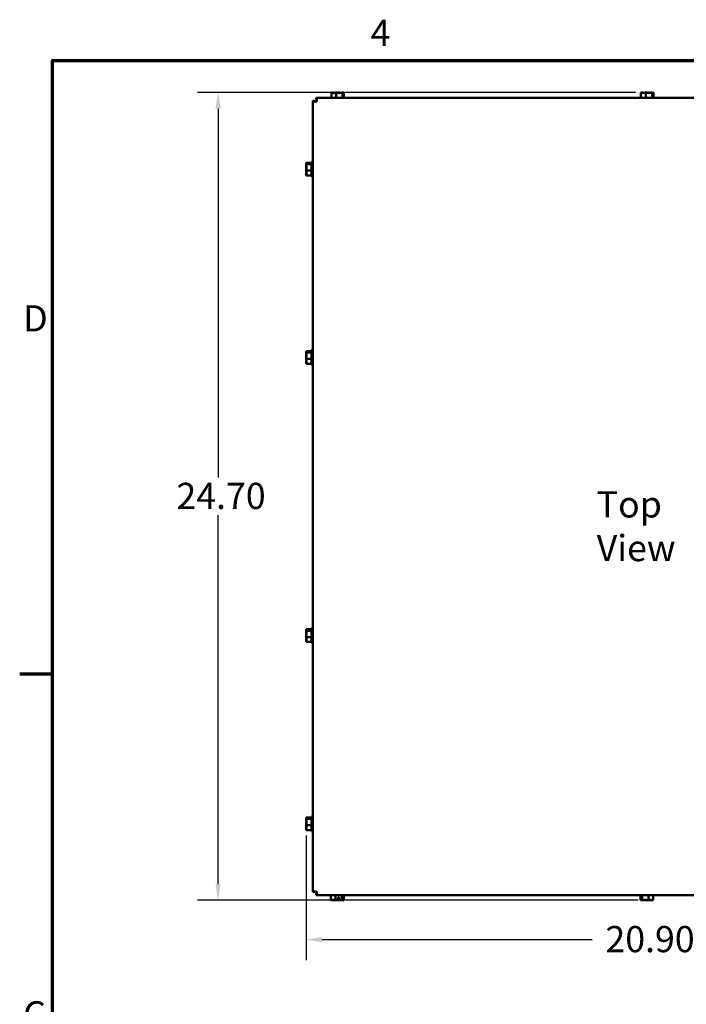
# Model space of a CAD drawing. Units: inches. Extents: x 0.05 to 2.15, y 0.02 to 1.68.
# Drawn here: x 0.05 to 0.46, y 1.07 to 1.67 of the extents above; entities that cross this region are included whole.
import ezdxf

# ---------------------------------------------------------------- set-up
doc = ezdxf.new("R2010")
doc.units = ezdxf.units.IN
doc.header["$LTSCALE"] = 0.1
doc.header["$MEASUREMENT"] = 0
doc.layers.get('0').update_dxf_attribs({"lineweight": 25})
for name, color, linetype, lineweight in [('Border (ANSI)', 7, 'Continuous', 70), ('Dimension (ANSI)', 7, 'Continuous', 25), ('Symbol (ANSI)', 7, 'Continuous', 25), ('Visible (ANSI)', 7, 'Continuous', 50)]:
    doc.layers.add(name, color=color, linetype=linetype, lineweight=lineweight)
doc.styles.add('Note Text (ANSI)', font='tahoma.ttf')
doc.dimstyles.new('Default (ANSI)', dxfattribs={"dimscale": 0.1, "dimtxt": 0.16, "dimasz": 0.098425, "dimexe": 0.125, "dimexo": 0.0625, "dimgap": 0.031496, "dimtad": 0, "dimtih": 1, "dimtoh": 1, "dimrnd": 1e-08, "dimzin": 0, "dimdsep": 46, "dimtxsty": 'Note Text (ANSI)', "dimcen": 0.09, "dimdle": 0.393701, "dimclrd": 256, "dimclre": 256, "dimclrt": 256, "dimadec": 0, "dimazin": 1, "dimtfac": 0.75, "dimtofl": 0, "dimtmove": 0, "dimatfit": 3, "dimfxl": 1, "dimtolj": 1, "dimtzin": 4, "dimlwd": -1, "dimlwe": -1, "dimarcsym": 0})

# ---------------------------------------------------------------- blocks, each defined once
blk = doc.blocks.new('Borders Default Border')
at = {"layer": 'Border (ANSI)'}
blk.add_line((0.75, 12.75), (0.55, 12.75), dxfattribs=at)
at = {"layer": 'Border (ANSI)', "flags": 128}
blk.add_lwpolyline([(0.75, 0.5), (0.75, 16.5), (21.25, 16.5), (21.25, 0.5), (0.75, 0.5)], dxfattribs=at)
at = {"layer": 'Border (ANSI)', "char_height": 0.16, "attachment_point": 7, "style": 'Note Text (ANSI)'}
for s, insert in [('4', (2.6942, 16.54)), ('D', (0.5714, 14.795)), ('C', (0.571, 10.5421))]:
    blk.add_mtext(s, dxfattribs=dict(at, insert=insert))
blk = doc.blocks.new('*D29')
at = {"layer": 'Defpoints', "color": 0, "transparency": 16777216}
for p in [(0.43767, 1.63045), (0.17626, 1.13689), (0.4392, 1.13689)]:
    blk.add_point(p, dxfattribs=at)
at = {"layer": 'Dimension (ANSI)', "transparency": 16777216}
for p, q in [((0.43142, 1.63045), (0.16376, 1.63045)), ((0.17626, 1.62061), (0.17626, 1.39516)), ((0.17626, 1.14674), (0.17626, 1.37219)), ((0.43295, 1.13689), (0.16376, 1.13689))]:
    blk.add_line(p, q, dxfattribs=at)
for points in [[(0.17462, 1.62061), (0.1779, 1.62061), (0.17626, 1.63045)], [(0.17462, 1.14674), (0.1779, 1.14674), (0.17626, 1.13689)]]:
    blk.add_solid(points, dxfattribs=at)
at = {"layer": 'Dimension (ANSI)', "transparency": 16777216, "insert": (0.14591, 1.39201), "char_height": 0.016, "attachment_point": 1, "style": 'Note Text (ANSI)'}
blk.add_mtext('\\A1; \\fTahoma|b0|i0;24.70', dxfattribs=at)
blk = doc.blocks.new('*D30')
at = {"layer": 'Defpoints', "color": 0, "transparency": 16777216}
for p in [(0.23005, 1.18276), (0.64681, 1.18457), (0.64681, 1.11288)]:
    blk.add_point(p, dxfattribs=at)
at = {"layer": 'Dimension (ANSI)', "transparency": 16777216}
for p, q in [((0.23005, 1.17651), (0.23005, 1.10038)), ((0.64681, 1.17832), (0.64681, 1.10038)), ((0.2399, 1.11288), (0.40493, 1.11288)), ((0.63697, 1.11288), (0.47193, 1.11288))]:
    blk.add_line(p, q, dxfattribs=at)
for points in [[(0.2399, 1.11452), (0.2399, 1.11124), (0.23005, 1.11288)], [(0.63697, 1.11452), (0.63697, 1.11124), (0.64681, 1.11288)]]:
    blk.add_solid(points, dxfattribs=at)
at = {"layer": 'Dimension (ANSI)', "transparency": 16777216, "insert": (0.40808, 1.12121), "char_height": 0.016, "attachment_point": 1, "style": 'Note Text (ANSI)'}
blk.add_mtext('\\A1; \\fTahoma|b0|i0;20.90', dxfattribs=at)

msp = doc.modelspace()

# ---------------------------------------------------------------- linework, layer by layer
at = {"layer": 'Visible (ANSI)'}
for p, q in [((0.23415, 1.62499), (0.23415, 1.62534)), ((0.23415, 1.62534), (0.23533, 1.62534)), ((0.23415, 1.14236), (0.23415, 1.62499)), ((0.23415, 1.62499), (0.23651, 1.62499)), ((0.23533, 1.62499), (0.23533, 1.62534)), ((0.23651, 1.62735), (0.23617, 1.62735)), ((0.23617, 1.62735), (0.23617, 1.62617)), ((0.23617, 1.62617), (0.23651, 1.62617)), ((0.23651, 1.62735), (0.64035, 1.62735)), ((0.23651, 1.62735), (0.23651, 1.62499)), ((0.24547, 1.63045), (0.24547, 1.62735)), ((0.24549, 1.63045), (0.24547, 1.63045)), ((0.24639, 1.63045), (0.24636, 1.63045)), ((0.24844, 1.63045), (0.24842, 1.63045)), ((0.24844, 1.63045), (0.24844, 1.62735)), ((0.24847, 1.63045), (0.24844, 1.63045)), ((0.25025, 1.63045), (0.2502, 1.63045)), ((0.2523, 1.63045), (0.25227, 1.63045)), ((0.25231, 1.63045), (0.2523, 1.63045)), ((0.2523, 1.63045), (0.2523, 1.62735)), ((0.25267, 1.62845), (0.25267, 1.63017)), ((0.25267, 1.62925), (0.25272, 1.62925)), ((0.25279, 1.62845), (0.25267, 1.62845)), ((0.25272, 1.62925), (0.25272, 1.62985)), ((0.25279, 1.63015), (0.25279, 1.62845)), ((0.25319, 1.63045), (0.25317, 1.63045)), ((0.25319, 1.63045), (0.25319, 1.63045)), ((0.25319, 1.63045), (0.25319, 1.62735)), ((0.43467, 1.63045), (0.43467, 1.62735)), ((0.43469, 1.63045), (0.43467, 1.63045)), ((0.43559, 1.63045), (0.43556, 1.63045)), ((0.43764, 1.63045), (0.43762, 1.63045)), ((0.43764, 1.63045), (0.43764, 1.62735)), ((0.43767, 1.63045), (0.43764, 1.63045)), ((0.43945, 1.63045), (0.4394, 1.63045)), ((0.4415, 1.63045), (0.44147, 1.63045)), ((0.44151, 1.63045), (0.4415, 1.63045)), ((0.4415, 1.63045), (0.4415, 1.62735)), ((0.44187, 1.62845), (0.44187, 1.63017)), ((0.44187, 1.62925), (0.44192, 1.62925)), ((0.44199, 1.62845), (0.44187, 1.62845)), ((0.44192, 1.62925), (0.44192, 1.62985)), ((0.44199, 1.63015), (0.44199, 1.62845)), ((0.44239, 1.63045), (0.44237, 1.63045)), ((0.44239, 1.63045), (0.44239, 1.63045)), ((0.44239, 1.63045), (0.44239, 1.62735)), ((0.23005, 1.58753), (0.23005, 1.58751)), ((0.23005, 1.58753), (0.23005, 1.58753)), ((0.23005, 1.58753), (0.23325, 1.58753)), ((0.23005, 1.58665), (0.23005, 1.58664)), ((0.23005, 1.58664), (0.23005, 1.58661)), ((0.23005, 1.58664), (0.23325, 1.58664)), ((0.23005, 1.58459), (0.23005, 1.58454)), ((0.23005, 1.58281), (0.23005, 1.58278)), ((0.23005, 1.58278), (0.23325, 1.58278)), ((0.23005, 1.58278), (0.23005, 1.58276)), ((0.23205, 1.58701), (0.23034, 1.58701)), ((0.23036, 1.58713), (0.23205, 1.58713)), ((0.23125, 1.58706), (0.23065, 1.58706)), ((0.23125, 1.58701), (0.23125, 1.58706)), ((0.23205, 1.58713), (0.23205, 1.58701)), ((0.23325, 1.58817), (0.23325, 1.57917)), ((0.23325, 1.58817), (0.23415, 1.58817)), ((0.23005, 1.58073), (0.23005, 1.5807)), ((0.23005, 1.57983), (0.23005, 1.57981)), ((0.23005, 1.57981), (0.23325, 1.57981)), ((0.23325, 1.57917), (0.23415, 1.57917)), ((0.23005, 1.47253), (0.23005, 1.47251)), ((0.23005, 1.47253), (0.23005, 1.47253)), ((0.23005, 1.47253), (0.23325, 1.47253)), ((0.23005, 1.47165), (0.23005, 1.47164)), ((0.23005, 1.47164), (0.23005, 1.47161)), ((0.23005, 1.47164), (0.23325, 1.47164)), ((0.23005, 1.46959), (0.23005, 1.46954)), ((0.23205, 1.47201), (0.23034, 1.47201)), ((0.23036, 1.47213), (0.23205, 1.47213)), ((0.23125, 1.47206), (0.23065, 1.47206)), ((0.23125, 1.47201), (0.23125, 1.47206)), ((0.23205, 1.47213), (0.23205, 1.47201)), ((0.23325, 1.47317), (0.23325, 1.46417)), ((0.23325, 1.47317), (0.23415, 1.47317)), ((0.23005, 1.46781), (0.23005, 1.46778)), ((0.23005, 1.46778), (0.23325, 1.46778)), ((0.23005, 1.46778), (0.23005, 1.46776)), ((0.23005, 1.46573), (0.23005, 1.4657)), ((0.23005, 1.46483), (0.23005, 1.46481)), ((0.23005, 1.46481), (0.23325, 1.46481)), ((0.23325, 1.46417), (0.23415, 1.46417)), ((0.23005, 1.30253), (0.23005, 1.30251)), ((0.23005, 1.30253), (0.23005, 1.30253)), ((0.23005, 1.30253), (0.23325, 1.30253)), ((0.23005, 1.30165), (0.23005, 1.30164)), ((0.23005, 1.30164), (0.23005, 1.30161)), ((0.23005, 1.30164), (0.23325, 1.30164)), ((0.23005, 1.29959), (0.23005, 1.29954)), ((0.23205, 1.30201), (0.23034, 1.30201)), ((0.23036, 1.30213), (0.23205, 1.30213)), ((0.23125, 1.30206), (0.23065, 1.30206)), ((0.23125, 1.30201), (0.23125, 1.30206)), ((0.23205, 1.30213), (0.23205, 1.30201)), ((0.23325, 1.30317), (0.23325, 1.29417)), ((0.23325, 1.30317), (0.23415, 1.30317)), ((0.23005, 1.29781), (0.23005, 1.29778)), ((0.23005, 1.29778), (0.23325, 1.29778)), ((0.23005, 1.29778), (0.23005, 1.29776)), ((0.23005, 1.29573), (0.23005, 1.2957)), ((0.23005, 1.29483), (0.23005, 1.29481)), ((0.23005, 1.29481), (0.23325, 1.29481)), ((0.23325, 1.29417), (0.23415, 1.29417)), ((0.23005, 1.18753), (0.23005, 1.18751)), ((0.23005, 1.18753), (0.23005, 1.18753)), ((0.23005, 1.18753), (0.23325, 1.18753)), ((0.23005, 1.18665), (0.23005, 1.18664)), ((0.23005, 1.18664), (0.23005, 1.18661)), ((0.23005, 1.18664), (0.23325, 1.18664)), ((0.23205, 1.18701), (0.23034, 1.18701)), ((0.23036, 1.18713), (0.23205, 1.18713)), ((0.23125, 1.18706), (0.23065, 1.18706)), ((0.23125, 1.18701), (0.23125, 1.18706)), ((0.23205, 1.18713), (0.23205, 1.18701)), ((0.23325, 1.18817), (0.23325, 1.17917)), ((0.23325, 1.18817), (0.23415, 1.18817)), ((0.23005, 1.18459), (0.23005, 1.18454)), ((0.23005, 1.18281), (0.23005, 1.18278)), ((0.23005, 1.18278), (0.23325, 1.18278)), ((0.23005, 1.18278), (0.23005, 1.18276)), ((0.23005, 1.18073), (0.23005, 1.1807)), ((0.23005, 1.17983), (0.23005, 1.17981)), ((0.23005, 1.17981), (0.23325, 1.17981)), ((0.23325, 1.17917), (0.23415, 1.17917)), ((0.23415, 1.14236), (0.23415, 1.14201)), ((0.23415, 1.14236), (0.23651, 1.14236)), ((0.23415, 1.14201), (0.23533, 1.14201)), ((0.23533, 1.14201), (0.23533, 1.14236)), ((0.23651, 1.14118), (0.23617, 1.14118)), ((0.23617, 1.14), (0.23617, 1.14118)), ((0.23651, 1.14), (0.23617, 1.14)), ((0.23651, 1.14), (0.23651, 1.14236)), ((0.64035, 1.14), (0.23651, 1.14)), ((0.24519, 1.13689), (0.24519, 1.14)), ((0.24794, 1.13689), (0.24794, 1.14)), ((0.2497, 1.1372), (0.2497, 1.13889)), ((0.2497, 1.13889), (0.25026, 1.13889)), ((0.25024, 1.13809), (0.2497, 1.13809)), ((0.25024, 1.13749), (0.25024, 1.13809)), ((0.25026, 1.13889), (0.25026, 1.13718)), ((0.25188, 1.13689), (0.25188, 1.14)), ((0.25308, 1.13689), (0.25308, 1.14)), ((0.43447, 1.13689), (0.43447, 1.14)), ((0.43487, 1.1372), (0.43487, 1.13889)), ((0.43487, 1.13889), (0.435, 1.13889)), ((0.43495, 1.13809), (0.43495, 1.13749)), ((0.435, 1.13809), (0.43495, 1.13809)), ((0.435, 1.13889), (0.435, 1.13718)), ((0.43537, 1.13689), (0.43537, 1.14)), ((0.43923, 1.13689), (0.43923, 1.14)), ((0.44219, 1.13689), (0.44219, 1.14)), ((0.24519, 1.13689), (0.24521, 1.13689)), ((0.24638, 1.13689), (0.24642, 1.13689)), ((0.24792, 1.13689), (0.24794, 1.13689)), ((0.24794, 1.13689), (0.24796, 1.13689)), ((0.2503, 1.13689), (0.25035, 1.13689)), ((0.25185, 1.13689), (0.25188, 1.13689)), ((0.25188, 1.13689), (0.25189, 1.13689)), ((0.25306, 1.13689), (0.25307, 1.13689)), ((0.25307, 1.13689), (0.25308, 1.13689)), ((0.43447, 1.13689), (0.43448, 1.13689)), ((0.43448, 1.13689), (0.43449, 1.13689)), ((0.43536, 1.13689), (0.43537, 1.13689)), ((0.43537, 1.13689), (0.43539, 1.13689)), ((0.43742, 1.13689), (0.43747, 1.13689)), ((0.4392, 1.13689), (0.43923, 1.13689)), ((0.43923, 1.13689), (0.43925, 1.13689)), ((0.44127, 1.13689), (0.44131, 1.13689)), ((0.44217, 1.13689), (0.44219, 1.13689))]:
    msp.add_line(p, q, dxfattribs=at)
for points, knots in [([(0.24549, 1.63045), (0.24566, 1.63045), (0.24587, 1.63042), (0.24632, 1.63029), (0.24666, 1.63014), (0.24696, 1.63014), (0.24725, 1.63014), (0.24759, 1.63029), (0.24805, 1.63042), (0.24825, 1.63045), (0.24842, 1.63045)], [-0.2419012, -0.2419012, -0.2419012, -0.2419012, -0.1540153, -0.1540153, 0, 0, 0, 0.1540153, 0.1540153, 0.2419012, 0.2419012, 0.2419012, 0.2419012]), ([(0.24636, 1.63045), (0.24631, 1.63045), (0.24625, 1.63042), (0.24619, 1.63036), (0.24617, 1.63034), (0.24616, 1.63033)], [-0.2419012, -0.2419012, -0.2419012, -0.2419012, -0.1540153, -0.1540153, -0.1317892, -0.1317892, -0.1317892, -0.1317892]), ([(0.24754, 1.63026), (0.24738, 1.6303), (0.24723, 1.63034), (0.24687, 1.63042), (0.24661, 1.63045), (0.24639, 1.63045)], [0.0959719, 0.0959719, 0.0959719, 0.0959719, 0.1540153, 0.1540153, 0.2419012, 0.2419012, 0.2419012, 0.2419012]), ([(0.24847, 1.63045), (0.24869, 1.63045), (0.24895, 1.63042), (0.24954, 1.63029), (0.24999, 1.63014), (0.25037, 1.63014), (0.25076, 1.63014), (0.2512, 1.63029), (0.25179, 1.63042), (0.25205, 1.63045), (0.25227, 1.63045)], [-0.2419012, -0.2419012, -0.2419012, -0.2419012, -0.1540153, -0.1540153, 0, 0, 0, 0.1540153, 0.1540153, 0.2419012, 0.2419012, 0.2419012, 0.2419012]), ([(0.2502, 1.63045), (0.24998, 1.63045), (0.24972, 1.63042), (0.24945, 1.63036), (0.24939, 1.63034), (0.24933, 1.63033)], [-0.2419012, -0.2419012, -0.2419012, -0.2419012, -0.1540153, -0.1540153, -0.1317898, -0.1317898, -0.1317898, -0.1317898]), ([(0.25113, 1.63026), (0.25101, 1.6303), (0.25089, 1.63034), (0.25062, 1.63042), (0.25042, 1.63045), (0.25025, 1.63045)], [0.0959719, 0.0959719, 0.0959719, 0.0959719, 0.1540153, 0.1540153, 0.2419012, 0.2419012, 0.2419012, 0.2419012]), ([(0.25231, 1.63045), (0.25236, 1.63045), (0.25242, 1.63042), (0.25253, 1.63031), (0.2526, 1.63022), (0.25267, 1.63017)], [-0.2419012, -0.2419012, -0.2419012, -0.2419012, -0.1540153, -0.1540153, -0.044199, -0.044199, -0.044199, -0.044199]), ([(0.25317, 1.63045), (0.253, 1.63045), (0.2528, 1.63042), (0.25259, 1.63036), (0.25255, 1.63034), (0.25251, 1.63033)], [-0.2419012, -0.2419012, -0.2419012, -0.2419012, -0.1540153, -0.1540153, -0.1317898, -0.1317898, -0.1317898, -0.1317898]), ([(0.25272, 1.62985), (0.25272, 1.62993), (0.25273, 1.63002), (0.25277, 1.63011), (0.25278, 1.63013), (0.25279, 1.63015)], [0.2259437, 0.2259437, 0.2259437, 0.2259437, 0.25413188, 0.25413188, 0.26328828, 0.26328828, 0.26328828, 0.26328828]), ([(0.25279, 1.63015), (0.25287, 1.63019), (0.25295, 1.6303), (0.25308, 1.63042), (0.25314, 1.63045), (0.25319, 1.63045)], [0.0259801, 0.0259801, 0.0259801, 0.0259801, 0.1540153, 0.1540153, 0.2419012, 0.2419012, 0.2419012, 0.2419012]), ([(0.43469, 1.63045), (0.43486, 1.63045), (0.43507, 1.63042), (0.43552, 1.63029), (0.43586, 1.63014), (0.43616, 1.63014), (0.43645, 1.63014), (0.43679, 1.63029), (0.43725, 1.63042), (0.43745, 1.63045), (0.43762, 1.63045)], [-0.2419012, -0.2419012, -0.2419012, -0.2419012, -0.1540153, -0.1540153, 0, 0, 0, 0.1540153, 0.1540153, 0.2419012, 0.2419012, 0.2419012, 0.2419012]), ([(0.43556, 1.63045), (0.43551, 1.63045), (0.43545, 1.63042), (0.43539, 1.63036), (0.43537, 1.63034), (0.43536, 1.63033)], [-0.2419012, -0.2419012, -0.2419012, -0.2419012, -0.1540153, -0.1540153, -0.1317892, -0.1317892, -0.1317892, -0.1317892]), ([(0.43674, 1.63026), (0.43658, 1.6303), (0.43643, 1.63034), (0.43607, 1.63042), (0.43581, 1.63045), (0.43559, 1.63045)], [0.0959719, 0.0959719, 0.0959719, 0.0959719, 0.1540153, 0.1540153, 0.2419012, 0.2419012, 0.2419012, 0.2419012]), ([(0.43767, 1.63045), (0.43789, 1.63045), (0.43815, 1.63042), (0.43874, 1.63029), (0.43919, 1.63014), (0.43957, 1.63014), (0.43996, 1.63014), (0.4404, 1.63029), (0.44099, 1.63042), (0.44125, 1.63045), (0.44147, 1.63045)], [-0.2419012, -0.2419012, -0.2419012, -0.2419012, -0.1540153, -0.1540153, 0, 0, 0, 0.1540153, 0.1540153, 0.2419012, 0.2419012, 0.2419012, 0.2419012]), ([(0.4394, 1.63045), (0.43918, 1.63045), (0.43892, 1.63042), (0.43865, 1.63036), (0.43859, 1.63034), (0.43853, 1.63033)], [-0.2419012, -0.2419012, -0.2419012, -0.2419012, -0.1540153, -0.1540153, -0.1317898, -0.1317898, -0.1317898, -0.1317898]), ([(0.44033, 1.63026), (0.44021, 1.6303), (0.44009, 1.63034), (0.43982, 1.63042), (0.43962, 1.63045), (0.43945, 1.63045)], [0.0959719, 0.0959719, 0.0959719, 0.0959719, 0.1540153, 0.1540153, 0.2419012, 0.2419012, 0.2419012, 0.2419012]), ([(0.44151, 1.63045), (0.44156, 1.63045), (0.44162, 1.63042), (0.44173, 1.63031), (0.4418, 1.63022), (0.44187, 1.63017)], [-0.2419012, -0.2419012, -0.2419012, -0.2419012, -0.1540153, -0.1540153, -0.044199, -0.044199, -0.044199, -0.044199]), ([(0.44237, 1.63045), (0.4422, 1.63045), (0.442, 1.63042), (0.44179, 1.63036), (0.44175, 1.63034), (0.44171, 1.63033)], [-0.2419012, -0.2419012, -0.2419012, -0.2419012, -0.1540153, -0.1540153, -0.1317898, -0.1317898, -0.1317898, -0.1317898]), ([(0.44192, 1.62985), (0.44192, 1.62993), (0.44193, 1.63002), (0.44197, 1.63011), (0.44198, 1.63013), (0.44199, 1.63015)], [0.2259437, 0.2259437, 0.2259437, 0.2259437, 0.25413188, 0.25413188, 0.26328828, 0.26328828, 0.26328828, 0.26328828]), ([(0.44199, 1.63015), (0.44207, 1.63019), (0.44215, 1.6303), (0.44228, 1.63042), (0.44234, 1.63045), (0.44239, 1.63045)], [0.0259801, 0.0259801, 0.0259801, 0.0259801, 0.1540153, 0.1540153, 0.2419012, 0.2419012, 0.2419012, 0.2419012]), ([(0.23036, 1.58713), (0.23032, 1.58721), (0.2302, 1.58729), (0.23009, 1.58742), (0.23005, 1.58748), (0.23005, 1.58753)], [0.0259801, 0.0259801, 0.0259801, 0.0259801, 0.1540153, 0.1540153, 0.2419012, 0.2419012, 0.2419012, 0.2419012]), ([(0.23005, 1.58751), (0.23005, 1.58734), (0.23009, 1.58714), (0.23015, 1.58693), (0.23016, 1.58689), (0.23018, 1.58685)], [-0.2419012, -0.2419012, -0.2419012, -0.2419012, -0.1540153, -0.1540153, -0.1317898, -0.1317898, -0.1317898, -0.1317898]), ([(0.23005, 1.58665), (0.23005, 1.5867), (0.23009, 1.58676), (0.2302, 1.58687), (0.23029, 1.58694), (0.23034, 1.58701)], [-0.2419012, -0.2419012, -0.2419012, -0.2419012, -0.1540153, -0.1540153, -0.044199, -0.044199, -0.044199, -0.044199]), ([(0.23005, 1.58281), (0.23005, 1.58303), (0.23009, 1.58329), (0.23022, 1.58388), (0.23037, 1.58433), (0.23037, 1.58471), (0.23037, 1.5851), (0.23022, 1.58554), (0.23009, 1.58613), (0.23005, 1.58639), (0.23005, 1.58661)], [-0.2419012, -0.2419012, -0.2419012, -0.2419012, -0.1540153, -0.1540153, 0, 0, 0, 0.1540153, 0.1540153, 0.2419012, 0.2419012, 0.2419012, 0.2419012]), ([(0.23025, 1.58547), (0.23021, 1.58535), (0.23017, 1.58523), (0.23009, 1.58496), (0.23005, 1.58476), (0.23005, 1.58459)], [0.0959719, 0.0959719, 0.0959719, 0.0959719, 0.1540153, 0.1540153, 0.2419012, 0.2419012, 0.2419012, 0.2419012]), ([(0.23005, 1.58454), (0.23005, 1.58432), (0.23009, 1.58406), (0.23015, 1.58379), (0.23016, 1.58373), (0.23018, 1.58367)], [-0.2419012, -0.2419012, -0.2419012, -0.2419012, -0.1540153, -0.1540153, -0.1317898, -0.1317898, -0.1317898, -0.1317898]), ([(0.23005, 1.57983), (0.23005, 1.58), (0.23009, 1.58021), (0.23022, 1.58066), (0.23037, 1.581), (0.23037, 1.5813), (0.23037, 1.58159), (0.23022, 1.58193), (0.23009, 1.58239), (0.23005, 1.58259), (0.23005, 1.58276)], [-0.2419012, -0.2419012, -0.2419012, -0.2419012, -0.1540153, -0.1540153, 0, 0, 0, 0.1540153, 0.1540153, 0.2419012, 0.2419012, 0.2419012, 0.2419012]), ([(0.23065, 1.58706), (0.23058, 1.58706), (0.23049, 1.58707), (0.2304, 1.58711), (0.23038, 1.58712), (0.23036, 1.58713)], [0.2259437, 0.2259437, 0.2259437, 0.2259437, 0.25413188, 0.25413188, 0.26328828, 0.26328828, 0.26328828, 0.26328828]), ([(0.23025, 1.58188), (0.23021, 1.58173), (0.23017, 1.58157), (0.23009, 1.58122), (0.23005, 1.58095), (0.23005, 1.58073)], [0.0959719, 0.0959719, 0.0959719, 0.0959719, 0.1540153, 0.1540153, 0.2419012, 0.2419012, 0.2419012, 0.2419012]), ([(0.23005, 1.5807), (0.23005, 1.58065), (0.23009, 1.58059), (0.23015, 1.58053), (0.23016, 1.58051), (0.23018, 1.5805)], [-0.2419012, -0.2419012, -0.2419012, -0.2419012, -0.1540153, -0.1540153, -0.1317892, -0.1317892, -0.1317892, -0.1317892]), ([(0.23036, 1.47213), (0.23032, 1.47221), (0.2302, 1.47229), (0.23009, 1.47242), (0.23005, 1.47248), (0.23005, 1.47253)], [0.0259801, 0.0259801, 0.0259801, 0.0259801, 0.1540153, 0.1540153, 0.2419012, 0.2419012, 0.2419012, 0.2419012]), ([(0.23005, 1.47251), (0.23005, 1.47234), (0.23009, 1.47214), (0.23015, 1.47193), (0.23016, 1.47189), (0.23018, 1.47185)], [-0.2419012, -0.2419012, -0.2419012, -0.2419012, -0.1540153, -0.1540153, -0.1317898, -0.1317898, -0.1317898, -0.1317898]), ([(0.23005, 1.47165), (0.23005, 1.4717), (0.23009, 1.47176), (0.2302, 1.47187), (0.23029, 1.47194), (0.23034, 1.47201)], [-0.2419012, -0.2419012, -0.2419012, -0.2419012, -0.1540153, -0.1540153, -0.044199, -0.044199, -0.044199, -0.044199]), ([(0.23005, 1.46781), (0.23005, 1.46803), (0.23009, 1.46829), (0.23022, 1.46888), (0.23037, 1.46933), (0.23037, 1.46971), (0.23037, 1.4701), (0.23022, 1.47054), (0.23009, 1.47113), (0.23005, 1.47139), (0.23005, 1.47161)], [-0.2419012, -0.2419012, -0.2419012, -0.2419012, -0.1540153, -0.1540153, 0, 0, 0, 0.1540153, 0.1540153, 0.2419012, 0.2419012, 0.2419012, 0.2419012]), ([(0.23025, 1.47047), (0.23021, 1.47035), (0.23017, 1.47023), (0.23009, 1.46996), (0.23005, 1.46976), (0.23005, 1.46959)], [0.0959719, 0.0959719, 0.0959719, 0.0959719, 0.1540153, 0.1540153, 0.2419012, 0.2419012, 0.2419012, 0.2419012]), ([(0.23005, 1.46954), (0.23005, 1.46932), (0.23009, 1.46906), (0.23015, 1.46879), (0.23016, 1.46873), (0.23018, 1.46867)], [-0.2419012, -0.2419012, -0.2419012, -0.2419012, -0.1540153, -0.1540153, -0.1317898, -0.1317898, -0.1317898, -0.1317898]), ([(0.23065, 1.47206), (0.23058, 1.47206), (0.23049, 1.47207), (0.2304, 1.47211), (0.23038, 1.47212), (0.23036, 1.47213)], [0.2259437, 0.2259437, 0.2259437, 0.2259437, 0.25413188, 0.25413188, 0.26328828, 0.26328828, 0.26328828, 0.26328828]), ([(0.23005, 1.46483), (0.23005, 1.465), (0.23009, 1.46521), (0.23022, 1.46566), (0.23037, 1.466), (0.23037, 1.4663), (0.23037, 1.46659), (0.23022, 1.46693), (0.23009, 1.46739), (0.23005, 1.46759), (0.23005, 1.46776)], [-0.2419012, -0.2419012, -0.2419012, -0.2419012, -0.1540153, -0.1540153, 0, 0, 0, 0.1540153, 0.1540153, 0.2419012, 0.2419012, 0.2419012, 0.2419012]), ([(0.23025, 1.46688), (0.23021, 1.46673), (0.23017, 1.46657), (0.23009, 1.46622), (0.23005, 1.46595), (0.23005, 1.46573)], [0.0959719, 0.0959719, 0.0959719, 0.0959719, 0.1540153, 0.1540153, 0.2419012, 0.2419012, 0.2419012, 0.2419012]), ([(0.23005, 1.4657), (0.23005, 1.46565), (0.23009, 1.46559), (0.23015, 1.46553), (0.23016, 1.46551), (0.23018, 1.4655)], [-0.2419012, -0.2419012, -0.2419012, -0.2419012, -0.1540153, -0.1540153, -0.1317892, -0.1317892, -0.1317892, -0.1317892]), ([(0.23036, 1.30213), (0.23032, 1.30221), (0.2302, 1.30229), (0.23009, 1.30242), (0.23005, 1.30248), (0.23005, 1.30253)], [0.0259801, 0.0259801, 0.0259801, 0.0259801, 0.1540153, 0.1540153, 0.2419012, 0.2419012, 0.2419012, 0.2419012]), ([(0.23005, 1.30251), (0.23005, 1.30234), (0.23009, 1.30214), (0.23015, 1.30193), (0.23016, 1.30189), (0.23018, 1.30185)], [-0.2419012, -0.2419012, -0.2419012, -0.2419012, -0.1540153, -0.1540153, -0.1317898, -0.1317898, -0.1317898, -0.1317898]), ([(0.23005, 1.30165), (0.23005, 1.3017), (0.23009, 1.30176), (0.2302, 1.30187), (0.23029, 1.30194), (0.23034, 1.30201)], [-0.2419012, -0.2419012, -0.2419012, -0.2419012, -0.1540153, -0.1540153, -0.044199, -0.044199, -0.044199, -0.044199]), ([(0.23005, 1.29781), (0.23005, 1.29803), (0.23009, 1.29829), (0.23022, 1.29888), (0.23037, 1.29933), (0.23037, 1.29971), (0.23037, 1.3001), (0.23022, 1.30054), (0.23009, 1.30113), (0.23005, 1.30139), (0.23005, 1.30161)], [-0.2419012, -0.2419012, -0.2419012, -0.2419012, -0.1540153, -0.1540153, 0, 0, 0, 0.1540153, 0.1540153, 0.2419012, 0.2419012, 0.2419012, 0.2419012]), ([(0.23025, 1.30047), (0.23021, 1.30035), (0.23017, 1.30023), (0.23009, 1.29996), (0.23005, 1.29976), (0.23005, 1.29959)], [0.0959719, 0.0959719, 0.0959719, 0.0959719, 0.1540153, 0.1540153, 0.2419012, 0.2419012, 0.2419012, 0.2419012]), ([(0.23065, 1.30206), (0.23058, 1.30206), (0.23049, 1.30207), (0.2304, 1.30211), (0.23038, 1.30212), (0.23036, 1.30213)], [0.2259437, 0.2259437, 0.2259437, 0.2259437, 0.25413188, 0.25413188, 0.26328828, 0.26328828, 0.26328828, 0.26328828]), ([(0.23005, 1.29954), (0.23005, 1.29932), (0.23009, 1.29906), (0.23015, 1.29879), (0.23016, 1.29873), (0.23018, 1.29867)], [-0.2419012, -0.2419012, -0.2419012, -0.2419012, -0.1540153, -0.1540153, -0.1317898, -0.1317898, -0.1317898, -0.1317898]), ([(0.23005, 1.29483), (0.23005, 1.295), (0.23009, 1.29521), (0.23022, 1.29566), (0.23037, 1.296), (0.23037, 1.2963), (0.23037, 1.29659), (0.23022, 1.29693), (0.23009, 1.29739), (0.23005, 1.29759), (0.23005, 1.29776)], [-0.2419012, -0.2419012, -0.2419012, -0.2419012, -0.1540153, -0.1540153, 0, 0, 0, 0.1540153, 0.1540153, 0.2419012, 0.2419012, 0.2419012, 0.2419012]), ([(0.23025, 1.29688), (0.23021, 1.29673), (0.23017, 1.29657), (0.23009, 1.29622), (0.23005, 1.29595), (0.23005, 1.29573)], [0.0959719, 0.0959719, 0.0959719, 0.0959719, 0.1540153, 0.1540153, 0.2419012, 0.2419012, 0.2419012, 0.2419012]), ([(0.23005, 1.2957), (0.23005, 1.29565), (0.23009, 1.29559), (0.23015, 1.29553), (0.23016, 1.29551), (0.23018, 1.2955)], [-0.2419012, -0.2419012, -0.2419012, -0.2419012, -0.1540153, -0.1540153, -0.1317892, -0.1317892, -0.1317892, -0.1317892]), ([(0.23036, 1.18713), (0.23032, 1.18721), (0.2302, 1.18729), (0.23009, 1.18742), (0.23005, 1.18748), (0.23005, 1.18753)], [0.0259801, 0.0259801, 0.0259801, 0.0259801, 0.1540153, 0.1540153, 0.2419012, 0.2419012, 0.2419012, 0.2419012]), ([(0.23005, 1.18751), (0.23005, 1.18734), (0.23009, 1.18714), (0.23015, 1.18693), (0.23016, 1.18689), (0.23018, 1.18685)], [-0.2419012, -0.2419012, -0.2419012, -0.2419012, -0.1540153, -0.1540153, -0.1317898, -0.1317898, -0.1317898, -0.1317898]), ([(0.23005, 1.18665), (0.23005, 1.1867), (0.23009, 1.18676), (0.2302, 1.18687), (0.23029, 1.18694), (0.23034, 1.18701)], [-0.2419012, -0.2419012, -0.2419012, -0.2419012, -0.1540153, -0.1540153, -0.044199, -0.044199, -0.044199, -0.044199]), ([(0.23005, 1.18281), (0.23005, 1.18303), (0.23009, 1.18329), (0.23022, 1.18388), (0.23037, 1.18433), (0.23037, 1.18471), (0.23037, 1.1851), (0.23022, 1.18554), (0.23009, 1.18613), (0.23005, 1.18639), (0.23005, 1.18661)], [-0.2419012, -0.2419012, -0.2419012, -0.2419012, -0.1540153, -0.1540153, 0, 0, 0, 0.1540153, 0.1540153, 0.2419012, 0.2419012, 0.2419012, 0.2419012]), ([(0.23025, 1.18547), (0.23021, 1.18535), (0.23017, 1.18523), (0.23009, 1.18496), (0.23005, 1.18476), (0.23005, 1.18459)], [0.0959719, 0.0959719, 0.0959719, 0.0959719, 0.1540153, 0.1540153, 0.2419012, 0.2419012, 0.2419012, 0.2419012]), ([(0.23065, 1.18706), (0.23058, 1.18706), (0.23049, 1.18707), (0.2304, 1.18711), (0.23038, 1.18712), (0.23036, 1.18713)], [0.2259437, 0.2259437, 0.2259437, 0.2259437, 0.25413188, 0.25413188, 0.26328828, 0.26328828, 0.26328828, 0.26328828]), ([(0.23005, 1.18454), (0.23005, 1.18432), (0.23009, 1.18406), (0.23015, 1.18379), (0.23016, 1.18373), (0.23018, 1.18367)], [-0.2419012, -0.2419012, -0.2419012, -0.2419012, -0.1540153, -0.1540153, -0.1317898, -0.1317898, -0.1317898, -0.1317898]), ([(0.23005, 1.17983), (0.23005, 1.18), (0.23009, 1.18021), (0.23022, 1.18066), (0.23037, 1.181), (0.23037, 1.1813), (0.23037, 1.18159), (0.23022, 1.18193), (0.23009, 1.18239), (0.23005, 1.18259), (0.23005, 1.18276)], [-0.2419012, -0.2419012, -0.2419012, -0.2419012, -0.1540153, -0.1540153, 0, 0, 0, 0.1540153, 0.1540153, 0.2419012, 0.2419012, 0.2419012, 0.2419012]), ([(0.23025, 1.18188), (0.23021, 1.18173), (0.23017, 1.18157), (0.23009, 1.18122), (0.23005, 1.18095), (0.23005, 1.18073)], [0.0959719, 0.0959719, 0.0959719, 0.0959719, 0.1540153, 0.1540153, 0.2419012, 0.2419012, 0.2419012, 0.2419012]), ([(0.23005, 1.1807), (0.23005, 1.18065), (0.23009, 1.18059), (0.23015, 1.18053), (0.23016, 1.18051), (0.23018, 1.1805)], [-0.2419012, -0.2419012, -0.2419012, -0.2419012, -0.1540153, -0.1540153, -0.1317892, -0.1317892, -0.1317892, -0.1317892]), ([(0.24792, 1.13689), (0.24776, 1.13689), (0.24757, 1.13693), (0.24715, 1.13706), (0.24684, 1.13721), (0.24656, 1.13721), (0.24629, 1.13721), (0.24598, 1.13706), (0.24555, 1.13693), (0.24537, 1.13689), (0.24521, 1.13689)], [-0.2419012, -0.2419012, -0.2419012, -0.2419012, -0.1540153, -0.1540153, 0, 0, 0, 0.1540153, 0.1540153, 0.2419012, 0.2419012, 0.2419012, 0.2419012]), ([(0.2497, 1.1372), (0.24936, 1.13716), (0.249, 1.13705), (0.24846, 1.13693), (0.24819, 1.13689), (0.24796, 1.13689)], [0.0259801, 0.0259801, 0.0259801, 0.0259801, 0.1540153, 0.1540153, 0.2419012, 0.2419012, 0.2419012, 0.2419012]), ([(0.25026, 1.13718), (0.25025, 1.13721), (0.25025, 1.13724), (0.25024, 1.13733), (0.25024, 1.13742), (0.25024, 1.13749)], [0.18590033, 0.18590033, 0.18590033, 0.18590033, 0.19785069, 0.19785069, 0.22603034, 0.22603034, 0.22603034, 0.22603034]), ([(0.25185, 1.13689), (0.25162, 1.13689), (0.25136, 1.13693), (0.25086, 1.13704), (0.25055, 1.13713), (0.25026, 1.13718)], [-0.2419012, -0.2419012, -0.2419012, -0.2419012, -0.1540153, -0.1540153, -0.044199, -0.044199, -0.044199, -0.044199]), ([(0.25307, 1.13689), (0.253, 1.13689), (0.25292, 1.13693), (0.25273, 1.13706), (0.2526, 1.13721), (0.25248, 1.13721), (0.25236, 1.13721), (0.25222, 1.13706), (0.25204, 1.13693), (0.25195, 1.13689), (0.25189, 1.13689)], [-0.2419012, -0.2419012, -0.2419012, -0.2419012, -0.1540153, -0.1540153, 0, 0, 0, 0.1540153, 0.1540153, 0.2419012, 0.2419012, 0.2419012, 0.2419012]), ([(0.43487, 1.1372), (0.4348, 1.13716), (0.43471, 1.13705), (0.43459, 1.13693), (0.43453, 1.13689), (0.43448, 1.13689)], [0.0259801, 0.0259801, 0.0259801, 0.0259801, 0.1540153, 0.1540153, 0.2419012, 0.2419012, 0.2419012, 0.2419012]), ([(0.43495, 1.13749), (0.43495, 1.13742), (0.43493, 1.13733), (0.4349, 1.13724), (0.43489, 1.13722), (0.43487, 1.1372)], [0.2259437, 0.2259437, 0.2259437, 0.2259437, 0.25413188, 0.25413188, 0.26328828, 0.26328828, 0.26328828, 0.26328828]), ([(0.43536, 1.13689), (0.43531, 1.13689), (0.43525, 1.13693), (0.43514, 1.13704), (0.43507, 1.13713), (0.435, 1.13718)], [-0.2419012, -0.2419012, -0.2419012, -0.2419012, -0.1540153, -0.1540153, -0.044199, -0.044199, -0.044199, -0.044199]), ([(0.4392, 1.13689), (0.43898, 1.13689), (0.43872, 1.13693), (0.43812, 1.13706), (0.43768, 1.13721), (0.4373, 1.13721), (0.43691, 1.13721), (0.43647, 1.13706), (0.43587, 1.13693), (0.43561, 1.13689), (0.43539, 1.13689)], [-0.2419012, -0.2419012, -0.2419012, -0.2419012, -0.1540153, -0.1540153, 0, 0, 0, 0.1540153, 0.1540153, 0.2419012, 0.2419012, 0.2419012, 0.2419012]), ([(0.44217, 1.13689), (0.442, 1.13689), (0.4418, 1.13693), (0.44135, 1.13706), (0.44101, 1.13721), (0.44071, 1.13721), (0.44041, 1.13721), (0.44007, 1.13706), (0.43962, 1.13693), (0.43942, 1.13689), (0.43925, 1.13689)], [-0.2419012, -0.2419012, -0.2419012, -0.2419012, -0.1540153, -0.1540153, 0, 0, 0, 0.1540153, 0.1540153, 0.2419012, 0.2419012, 0.2419012, 0.2419012]), ([(0.24603, 1.13709), (0.24607, 1.13705), (0.24612, 1.13701), (0.24623, 1.13693), (0.24631, 1.13689), (0.24638, 1.13689)], [0.0959719, 0.0959719, 0.0959719, 0.0959719, 0.1540153, 0.1540153, 0.2419012, 0.2419012, 0.2419012, 0.2419012]), ([(0.24642, 1.13689), (0.24664, 1.13689), (0.24691, 1.13693), (0.24719, 1.13699), (0.24724, 1.137), (0.2473, 1.13702)], [-0.2419012, -0.2419012, -0.2419012, -0.2419012, -0.1540153, -0.1540153, -0.1317892, -0.1317892, -0.1317892, -0.1317892]), ([(0.24913, 1.13709), (0.24929, 1.13705), (0.24945, 1.13701), (0.24981, 1.13693), (0.25008, 1.13689), (0.2503, 1.13689)], [0.0959736, 0.0959736, 0.0959736, 0.0959736, 0.1540153, 0.1540153, 0.2419012, 0.2419012, 0.2419012, 0.2419012]), ([(0.25035, 1.13689), (0.25051, 1.13689), (0.25069, 1.13693), (0.25089, 1.13699), (0.25093, 1.137), (0.25097, 1.13702)], [-0.2419012, -0.2419012, -0.2419012, -0.2419012, -0.1540153, -0.1540153, -0.1317898, -0.1317898, -0.1317898, -0.1317898]), ([(0.25224, 1.13709), (0.25235, 1.13705), (0.25246, 1.13701), (0.25271, 1.13693), (0.2529, 1.13689), (0.25306, 1.13689)], [0.0959719, 0.0959719, 0.0959719, 0.0959719, 0.1540153, 0.1540153, 0.2419012, 0.2419012, 0.2419012, 0.2419012]), ([(0.43449, 1.13689), (0.43466, 1.13689), (0.43487, 1.13693), (0.43507, 1.13699), (0.43512, 1.137), (0.43516, 1.13702)], [-0.2419012, -0.2419012, -0.2419012, -0.2419012, -0.1540153, -0.1540153, -0.1317898, -0.1317898, -0.1317898, -0.1317898]), ([(0.43654, 1.13709), (0.43666, 1.13705), (0.43677, 1.13701), (0.43705, 1.13693), (0.43725, 1.13689), (0.43742, 1.13689)], [0.0959719, 0.0959719, 0.0959719, 0.0959719, 0.1540153, 0.1540153, 0.2419012, 0.2419012, 0.2419012, 0.2419012]), ([(0.43747, 1.13689), (0.43769, 1.13689), (0.43795, 1.13693), (0.43822, 1.13699), (0.43828, 1.137), (0.43833, 1.13702)], [-0.2419012, -0.2419012, -0.2419012, -0.2419012, -0.1540153, -0.1540153, -0.1317898, -0.1317898, -0.1317898, -0.1317898]), ([(0.44013, 1.13709), (0.44028, 1.13705), (0.44043, 1.13701), (0.44079, 1.13693), (0.44105, 1.13689), (0.44127, 1.13689)], [0.0959719, 0.0959719, 0.0959719, 0.0959719, 0.1540153, 0.1540153, 0.2419012, 0.2419012, 0.2419012, 0.2419012]), ([(0.44131, 1.13689), (0.44136, 1.13689), (0.44142, 1.13693), (0.44148, 1.13699), (0.44149, 1.137), (0.44151, 1.13702)], [-0.2419012, -0.2419012, -0.2419012, -0.2419012, -0.1540153, -0.1540153, -0.1317892, -0.1317892, -0.1317892, -0.1317892])]:
    msp.add_open_spline(points, degree=3, knots=knots, dxfattribs=at)

# ---------------------------------------------------------------- block references
at = {"xscale": 0.1, "yscale": 0.1, "zscale": 0.1}
msp.add_blockref('Borders Default Border', (0, 0), dxfattribs=at)

# ---------------------------------------------------------------- texts
at = {"layer": 'Symbol (ANSI)', "insert": (0.40763, 1.38682), "char_height": 0.016, "width": 0.089893, "attachment_point": 1, "style": 'Note Text (ANSI)'}
msp.add_mtext('\\fTahoma|b0|i0;Top View', dxfattribs=at)

# ---------------------------------------------------------------- dimensions: what is measured, and where the dimension line sits
at = {"layer": 'Dimension (ANSI)'}
for base, p1, p2, angle, text, override, picture, middle in [((0.17626, 1.13689), (0.43767, 1.63045), (0.4392, 1.13689), 90, ' \\fTahoma|b0|i0;24.70', {"dimgap": 0.031496, "dimdec": 2, "dimlfac": 50, "dimtol": 0, "dimlim": 0, "dimtp": 0, "dimtm": 0, "dimtdec": 2, "dimatfit": 1}, '*D29', (0.17626, 1.38367)), ((0.64681, 1.11288), (0.23005, 1.18276), (0.64681, 1.18457), 180, ' \\fTahoma|b0|i0;20.90', {"dimgap": 0.031496, "dimtih": 0, "dimtoh": 0, "dimdec": 2, "dimlfac": 50, "dimtol": 0, "dimlim": 0, "dimtp": 0, "dimtm": 0, "dimtdec": 2, "dimatfit": 1}, '*D30', (0.43843, 1.11288))]:
    dim = msp.add_linear_dim(base=base, p1=p1, p2=p2, angle=angle, text=text, dimstyle='Default (ANSI)', override=override, dxfattribs=at)
    dim.commit()
    dim.dimension.update_dxf_attribs({"geometry": picture, "text_midpoint": middle, "dimtype": 160})

doc.saveas('drawing.dxf')
